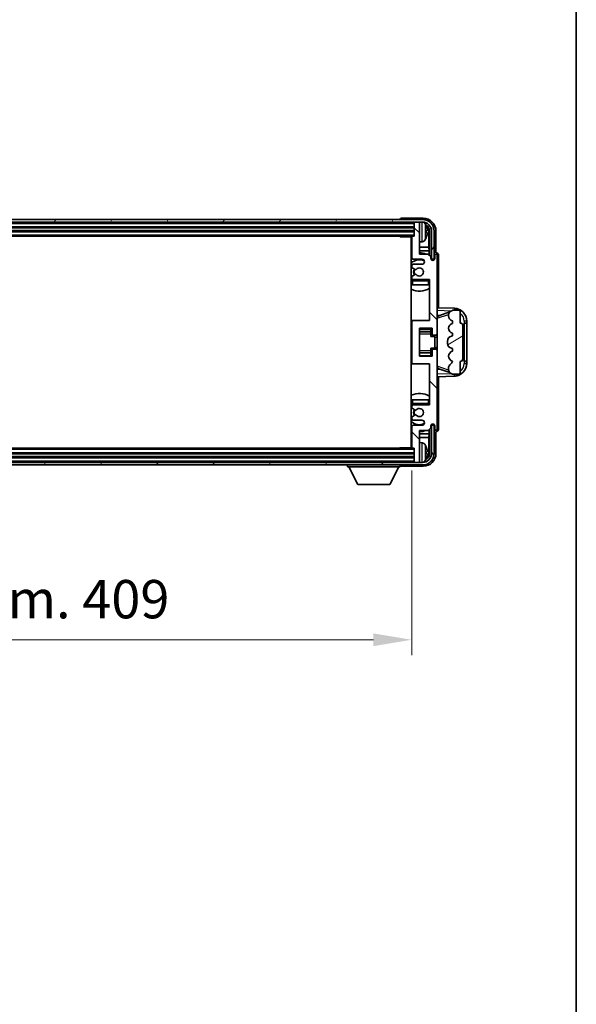
# Model space of a CAD drawing. Units: millimetres. Extents: x 0 to 12386, y 0 to 1686.
# Drawn here: x 3702 to 3920, y 916 to 1301 of the extents above; entities that cross this region are included whole.
import ezdxf

# ---------------------------------------------------------------- set-up
doc = ezdxf.new("R2010")
doc.units = ezdxf.units.MM
doc.header["$LTSCALE"] = 4
doc.layers.get('Defpoints').update_dxf_attribs({"lineweight": 25})
for name, color, linetype, lineweight in [('Border (ISO)', 7, 'Continuous', 35), ('Dimension (ISO)', 7, 'Continuous', 18), ('Hatch (ISO)', 1, 'Continuous', 18), ('Visible (ISO)', 7, 'Continuous', 35), ('Visible Narrow (ISO)', 7, 'Continuous', 25)]:
    doc.layers.add(name, color=color, linetype=linetype, lineweight=lineweight)
doc.styles.add('Note Text (TK)', font='txt')
doc.dimstyles.new('Default - Method 1b (TK)', dxfattribs={"dimscale": 4, "dimtxt": 2.5, "dimasz": 2.5, "dimexe": 1, "dimexo": 1.5, "dimgap": 1, "dimtad": 1, "dimtoh": 1, "dimrnd": 1e-08, "dimdsep": 46, "dimtxsty": 'Note Text (TK)', "dimcen": 0.09, "dimdle": 5, "dimclrd": 100, "dimclre": 100, "dimclrt": 7, "dimadec": 1, "dimazin": 1, "dimtfac": 1, "dimtmove": 0, "dimatfit": 3, "dimfxl": 1, "dimtolj": 1, "dimlwd": -1, "dimlwe": -1, "dimarcsym": 0})

# ---------------------------------------------------------------- blocks, each defined once
blk = doc.blocks.new('図面枠 tk図枠')
at = {"layer": 'Border (ISO)'}
blk.add_line((405.5, 289), (405.5, 8), dxfattribs=at)
blk = doc.blocks.new('*D82')
at = {"layer": 'Defpoints', "color": 0}
for p in [(3446.63, 1133.44), (3855.63, 1133.44), (3855.63, 1058.24)]:
    blk.add_point(p, dxfattribs=at)
at = {"layer": 'Dimension (ISO)', "color": 100}
for p, q in [((3446.63, 1124.44), (3446.63, 1052.24)), ((3855.63, 1124.44), (3855.63, 1052.24)), ((3461.63, 1058.24), (3840.63, 1058.24))]:
    blk.add_line(p, q, dxfattribs=at)
for points in [[(3461.63, 1060.74), (3461.63, 1055.74), (3446.63, 1058.24)], [(3840.63, 1060.74), (3840.63, 1055.74), (3855.63, 1058.24)]]:
    blk.add_solid(points, dxfattribs=at)
at = {"layer": 'Dimension (ISO)', "color": 7, "insert": (3537.3, 1074.13), "char_height": 15, "attachment_point": 4, "style": 'Note Text (TK)'}
blk.add_mtext('\\A1;\\fＭＳ Ｐゴシック|b0|i0;\\H15.0000;有効寸法 / Max dim. 409', dxfattribs=at)

msp = doc.modelspace()

# ---------------------------------------------------------------- hatches: boundary and pattern name
at = {"layer": 'Hatch (ISO)'}
h = msp.add_hatch(dxfattribs=at)
h.set_pattern_fill('ANSI31', color=256, scale=152.4, angle=14.999978, style=0)
h.set_pattern_definition([(60, (1487, -48), (-16.49778, 9.525), [])])
edge = h.paths.add_edge_path()
edge.add_ellipse((3859.8756, 1218.1423), major_axis=(0, 3.5), ratio=1, start_angle=270, end_angle=360)
edge.add_line((3859.8756, 1221.6423), (3858.3256, 1221.6423))
edge.add_line((3858.3256, 1221.6423), (3856.9256, 1221.6423))
edge.add_line((3856.9256, 1221.6423), (3445.3256, 1221.6423))
edge.add_line((3445.3256, 1221.6423), (3443.9256, 1221.6423))
edge.add_line((3443.9256, 1221.6423), (3442.3756, 1221.6423))
edge.add_ellipse((3442.3756, 1218.1423), major_axis=(-3.5, 0), ratio=1, start_angle=270, end_angle=360)
edge.add_line((3438.8756, 1218.1423), (3438.8756, 1207.1423))
edge.add_line((3438.8756, 1207.1423), (3437.8756, 1207.1423))
edge.add_line((3437.8756, 1207.1423), (3437.8756, 1218.1423))
edge.add_ellipse((3442.3756, 1218.1423), major_axis=(0, 4.5), ratio=1, start_angle=0, end_angle=90, ccw=False)
edge.add_line((3442.3756, 1222.6423), (3859.8756, 1222.6423))
edge.add_ellipse((3859.8756, 1218.1423), major_axis=(4.5, 0), ratio=1, start_angle=0, end_angle=90, ccw=False)
edge.add_line((3864.3756, 1218.1423), (3864.3756, 1207.1423))
edge.add_line((3864.3756, 1207.1423), (3863.3756, 1207.1423))
edge.add_line((3863.3756, 1207.1423), (3863.3756, 1218.1423))
h = msp.add_hatch(dxfattribs=at)
h.set_pattern_fill('ANSI31', color=256, scale=152.4, angle=90.00021, style=0)
h.set_pattern_definition([(135.0002, (1487, -48), (-13.47033, -13.47043), [])])
edge = h.paths.add_edge_path()
edge.add_ellipse((3856.1256, 1182.6423), major_axis=(0, 0.5), ratio=1, start_angle=0, end_angle=90)
edge.add_line((3855.6256, 1182.6423), (3855.6256, 1166.6423))
edge.add_ellipse((3856.1256, 1166.6423), major_axis=(-0.5, 0), ratio=1, start_angle=0, end_angle=90)
edge.add_line((3856.1256, 1166.1423), (3862.6256, 1166.1423))
edge.add_line((3862.6256, 1166.1423), (3862.6256, 1150.1423))
edge.add_line((3862.6256, 1150.1423), (3856.1256, 1150.1423))
edge.add_ellipse((3856.1256, 1149.6423), major_axis=(0, 0.5), ratio=1, start_angle=0, end_angle=90)
edge.add_line((3855.6256, 1149.6423), (3855.6256, 1149.0476))
edge.add_ellipse((3855.9256, 1149.0476), major_axis=(-0.3, 0), ratio=1, start_angle=0, end_angle=60)
edge.add_line((3855.7756, 1148.7878), (3857.0008, 1148.0804))
edge.add_ellipse((3857.1508, 1148.3402), major_axis=(-0.15, -0.2598), ratio=1, start_angle=0, end_angle=80.91528)
edge.add_ellipse((3858.6256, 1147.1423), major_axis=(-1.2419, 1.0088), ratio=1, start_angle=78.169441, end_angle=360, ccw=False)
edge.add_ellipse((3857.1508, 1145.9444), major_axis=(0.2329, 0.1891), ratio=1, start_angle=0, end_angle=80.91528)
edge.add_line((3857.0008, 1146.2043), (3855.7756, 1145.4969))
edge.add_ellipse((3855.9256, 1145.2371), major_axis=(-0.15, 0.2598), ratio=1, start_angle=0, end_angle=60)
edge.add_line((3855.6256, 1145.2371), (3855.6256, 1144.6423))
edge.add_ellipse((3856.1256, 1144.6423), major_axis=(-0.5, 0), ratio=1, start_angle=0, end_angle=90)
edge.add_line((3856.1256, 1144.1423), (3859.6256, 1144.1423))
edge.add_ellipse((3859.6256, 1143.1423), major_axis=(0, 1), ratio=1, start_angle=180, end_angle=360, ccw=False)
edge.add_line((3859.6256, 1142.1423), (3856.1256, 1142.1423))
edge.add_ellipse((3856.1256, 1141.6423), major_axis=(0, 0.5), ratio=1, start_angle=0, end_angle=90)
edge.add_line((3855.6256, 1141.6423), (3855.6256, 1133.4423))
edge.add_ellipse((3855.9256, 1133.4423), major_axis=(-0.3, 0), ratio=1, start_angle=0, end_angle=90)
edge.add_line((3855.9256, 1133.1423), (3856.6256, 1133.1423))
edge.add_line((3856.6256, 1133.1423), (3856.6256, 1127.9423))
edge.add_ellipse((3856.9256, 1127.9423), major_axis=(-0.3, 0), ratio=1, start_angle=0, end_angle=90)
edge.add_line((3856.9256, 1127.6423), (3858.3256, 1127.6423))
edge.add_ellipse((3858.3256, 1127.9423), major_axis=(0, -0.3), ratio=1, start_angle=0, end_angle=90)
edge.add_line((3858.6256, 1127.9423), (3858.6256, 1140.1423))
edge.add_line((3858.6256, 1140.1423), (3862.1256, 1140.1423))
edge.add_line((3862.1256, 1140.1423), (3863.1256, 1141.1423))
edge.add_line((3863.1256, 1141.1423), (3863.1256, 1141.8923))
edge.add_ellipse((3863.8756, 1141.8923), major_axis=(-0.75, 0), ratio=1, start_angle=180, end_angle=360, ccw=False)
edge.add_line((3864.6256, 1141.8923), (3864.6256, 1140.6423))
edge.add_ellipse((3865.1256, 1140.6423), major_axis=(-0.5, 0), ratio=1, start_angle=0, end_angle=180)
edge.add_line((3865.6256, 1140.6423), (3865.6256, 1171.3923))
edge.add_ellipse((3865.1256, 1171.3923), major_axis=(0.5, 0), ratio=1, start_angle=0, end_angle=90)
edge.add_line((3865.1256, 1171.8923), (3863.9256, 1171.8923))
edge.add_ellipse((3863.9256, 1171.5923), major_axis=(0, 0.3), ratio=1, start_angle=0, end_angle=90)
edge.add_line((3863.6256, 1171.5923), (3863.6256, 1169.1423))
edge.add_line((3863.6256, 1169.1423), (3858.6256, 1169.1423))
edge.add_line((3858.6256, 1169.1423), (3858.6256, 1180.1423))
edge.add_line((3858.6256, 1180.1423), (3863.6256, 1180.1423))
edge.add_line((3863.6256, 1180.1423), (3863.6256, 1177.6923))
edge.add_ellipse((3863.9256, 1177.6923), major_axis=(-0.3, 0), ratio=1, start_angle=0, end_angle=90)
edge.add_line((3863.9256, 1177.3923), (3865.1256, 1177.3923))
edge.add_ellipse((3865.1256, 1177.8923), major_axis=(0, -0.5), ratio=1, start_angle=0, end_angle=90)
edge.add_line((3865.6256, 1177.8923), (3865.6256, 1208.6423))
edge.add_ellipse((3865.1256, 1208.6423), major_axis=(0.5, 0), ratio=1, start_angle=0, end_angle=180)
edge.add_line((3864.6256, 1208.6423), (3864.6256, 1207.3923))
edge.add_ellipse((3863.8756, 1207.3923), major_axis=(0.75, 0), ratio=1, start_angle=180, end_angle=360, ccw=False)
edge.add_line((3863.1256, 1207.3923), (3863.1256, 1208.1423))
edge.add_line((3863.1256, 1208.1423), (3862.1256, 1209.1423))
edge.add_line((3862.1256, 1209.1423), (3858.6256, 1209.1423))
edge.add_line((3858.6256, 1209.1423), (3858.6256, 1221.3423))
edge.add_ellipse((3858.3256, 1221.3423), major_axis=(0.3, 0), ratio=1, start_angle=0, end_angle=90)
edge.add_line((3858.3256, 1221.6423), (3856.9256, 1221.6423))
edge.add_ellipse((3856.9256, 1221.3423), major_axis=(0, 0.3), ratio=1, start_angle=0, end_angle=90)
edge.add_line((3856.6256, 1221.3423), (3856.6256, 1216.1423))
edge.add_line((3856.6256, 1216.1423), (3855.9256, 1216.1423))
edge.add_ellipse((3855.9256, 1215.8423), major_axis=(0, 0.3), ratio=1, start_angle=0, end_angle=90)
edge.add_line((3855.6256, 1215.8423), (3855.6256, 1207.6423))
edge.add_ellipse((3856.1256, 1207.6423), major_axis=(-0.5, 0), ratio=1, start_angle=0, end_angle=90)
edge.add_line((3856.1256, 1207.1423), (3859.6256, 1207.1423))
edge.add_ellipse((3859.6256, 1206.1423), major_axis=(0, 1), ratio=1, start_angle=180, end_angle=360, ccw=False)
edge.add_line((3859.6256, 1205.1423), (3856.1256, 1205.1423))
edge.add_ellipse((3856.1256, 1204.6423), major_axis=(0, 0.5), ratio=1, start_angle=0, end_angle=90)
edge.add_line((3855.6256, 1204.6423), (3855.6256, 1204.0476))
edge.add_ellipse((3855.9256, 1204.0476), major_axis=(-0.3, 0), ratio=1, start_angle=0, end_angle=60)
edge.add_line((3855.7756, 1203.7878), (3857.0008, 1203.0804))
edge.add_ellipse((3857.1508, 1203.3402), major_axis=(-0.15, -0.2598), ratio=1, start_angle=0, end_angle=80.91528)
edge.add_ellipse((3858.6256, 1202.1423), major_axis=(-1.2419, 1.0088), ratio=1, start_angle=78.169441, end_angle=360, ccw=False)
edge.add_ellipse((3857.1508, 1200.9444), major_axis=(0.2329, 0.1891), ratio=1, start_angle=0, end_angle=80.91528)
edge.add_line((3857.0008, 1201.2043), (3855.7756, 1200.4969))
edge.add_ellipse((3855.9256, 1200.2371), major_axis=(-0.15, 0.2598), ratio=1, start_angle=0, end_angle=60)
edge.add_line((3855.6256, 1200.2371), (3855.6256, 1199.6423))
edge.add_ellipse((3856.1256, 1199.6423), major_axis=(-0.5, 0), ratio=1, start_angle=0, end_angle=90)
edge.add_line((3856.1256, 1199.1423), (3862.6256, 1199.1423))
edge.add_line((3862.6256, 1199.1423), (3862.6256, 1183.1423))
edge.add_line((3862.6256, 1183.1423), (3856.1256, 1183.1423))
h = msp.add_hatch(dxfattribs=at)
h.set_pattern_fill('ANSI31', color=256, scale=152.4, angle=-14.999978, style=0)
h.set_pattern_definition([(30, (1487, -48), (-9.525, 16.49778), [])])
edge = h.paths.add_edge_path()
edge.add_ellipse((3874.6256, 1181.1673), major_axis=(1, 0), ratio=1, start_angle=0, end_angle=90)
edge.add_line((3874.6256, 1182.1673), (3874.6256, 1186.6423))
edge.add_ellipse((3874.1256, 1186.6423), major_axis=(0.5, 0), ratio=1, start_angle=0, end_angle=90)
edge.add_line((3874.1256, 1187.1423), (3871.6256, 1187.1423))
edge.add_line((3871.6256, 1187.1423), (3871.5405, 1187.1211))
edge.add_ellipse((3872.0256, 1185.1808), major_axis=(-0.4851, 1.9403), ratio=1, start_angle=0, end_angle=75.963757)
edge.add_line((3870.0256, 1185.1808), (3870.0256, 1185.0039))
edge.add_ellipse((3872.0256, 1185.0039), major_axis=(-2, 0), ratio=1, start_angle=0, end_angle=75.963757)
edge.add_line((3871.5405, 1183.0636), (3871.6256, 1183.0423))
edge.add_line((3871.6256, 1183.0423), (3871.6256, 1182.0423))
edge.add_line((3871.6256, 1182.0423), (3871.5867, 1182.0326))
edge.add_ellipse((3872.0718, 1180.0923), major_axis=(-0.4851, 1.9403), ratio=1, start_angle=0, end_angle=151.927513)
edge.add_line((3871.5867, 1178.1521), (3871.6256, 1178.1423))
edge.add_line((3871.6256, 1178.1423), (3871.6256, 1177.1423))
edge.add_line((3871.6256, 1177.1423), (3871.1405, 1177.0211))
edge.add_ellipse((3871.6256, 1175.0808), major_axis=(-0.4851, 1.9403), ratio=1, start_angle=0, end_angle=75.963757)
edge.add_line((3869.6256, 1175.0808), (3869.6256, 1174.2039))
edge.add_ellipse((3871.6256, 1174.2039), major_axis=(-2, 0), ratio=1, start_angle=0, end_angle=75.963757)
edge.add_line((3871.1405, 1172.2636), (3871.6256, 1172.1423))
edge.add_line((3871.6256, 1172.1423), (3871.6256, 1171.1423))
edge.add_line((3871.6256, 1171.1423), (3871.5867, 1171.1326))
edge.add_ellipse((3872.0718, 1169.1923), major_axis=(-0.4851, 1.9403), ratio=1, start_angle=0, end_angle=151.927513)
edge.add_line((3871.5867, 1167.2521), (3871.6256, 1167.2423))
edge.add_ellipse((3869.6756, 1167.6869), major_axis=(1.95, -0.4446), ratio=1, start_angle=318.82231, end_angle=360, ccw=False)
edge.add_ellipse((3872.0256, 1164.45), major_axis=(-1.175, 1.6185), ratio=1, start_angle=0, end_angle=54.020827)
edge.add_line((3870.0256, 1164.45), (3870.0256, 1164.1197))
edge.add_ellipse((3872.0256, 1164.1197), major_axis=(-2, 0), ratio=1, start_angle=0, end_angle=71.029592)
edge.add_line((3871.3754, 1162.2283), (3871.6256, 1162.1423))
edge.add_line((3871.6256, 1162.1423), (3874.1256, 1162.1423))
edge.add_ellipse((3874.1256, 1162.6423), major_axis=(0, -0.5), ratio=1, start_angle=0, end_angle=90)
edge.add_line((3874.6256, 1162.6423), (3874.6256, 1167.1173))
edge.add_ellipse((3874.6256, 1168.1173), major_axis=(0, -1), ratio=1, start_angle=0, end_angle=90)
edge.add_line((3875.6256, 1168.1173), (3875.6256, 1181.1673))
h = msp.add_hatch(dxfattribs=at)
h.set_pattern_fill('ANSI31', color=256, scale=152.4, angle=75.000175, style=0)
h.set_pattern_definition([(120.0002, (1487, -48), (-16.49775, -9.52505), [])])
edge = h.paths.add_edge_path()
edge.add_ellipse((3442.3756, 1131.1423), major_axis=(0, -3.5), ratio=1, start_angle=270, end_angle=360)
edge.add_line((3442.3756, 1127.6423), (3443.9256, 1127.6423))
edge.add_line((3443.9256, 1127.6423), (3445.3256, 1127.6423))
edge.add_line((3445.3256, 1127.6423), (3856.9256, 1127.6423))
edge.add_line((3856.9256, 1127.6423), (3858.3256, 1127.6423))
edge.add_line((3858.3256, 1127.6423), (3859.8756, 1127.6423))
edge.add_ellipse((3859.8756, 1131.1423), major_axis=(3.5, 0), ratio=1, start_angle=270, end_angle=360)
edge.add_line((3863.3756, 1131.1423), (3863.3756, 1142.1423))
edge.add_line((3863.3756, 1142.1423), (3864.3756, 1142.1423))
edge.add_line((3864.3756, 1142.1423), (3864.3756, 1131.1423))
edge.add_ellipse((3859.8756, 1131.1423), major_axis=(0, -4.5), ratio=1, start_angle=0, end_angle=90, ccw=False)
edge.add_line((3859.8756, 1126.6423), (3442.3756, 1126.6423))
edge.add_ellipse((3442.3756, 1131.1423), major_axis=(-4.5, 0), ratio=1, start_angle=0, end_angle=90, ccw=False)
edge.add_line((3437.8756, 1131.1423), (3437.8756, 1142.1423))
edge.add_line((3437.8756, 1142.1423), (3438.8756, 1142.1423))
edge.add_line((3438.8756, 1142.1423), (3438.8756, 1131.1423))

# ---------------------------------------------------------------- linework, layer by layer
at = {"layer": 'Visible (ISO)'}
for p, q in [((3859.8756, 1222.6423), (3442.3756, 1222.6423)), ((3442.3756, 1221.6423), (3859.8756, 1221.6423)), ((3851.1256, 1222.6426), (3851.1256, 1222.6423)), ((3860.1286, 1223.1423), (3851.6253, 1223.1423)), ((3856.6256, 1221.6423), (3856.6256, 1221.3423)), ((3856.6256, 1221.3423), (3856.6256, 1216.1423)), ((3858.3256, 1221.6423), (3856.9256, 1221.6423)), ((3858.6256, 1221.6423), (3858.6256, 1221.3423)), ((3858.6256, 1209.1423), (3858.6256, 1221.3423)), ((3445.6256, 1219.6423), (3856.6256, 1219.6423)), ((3445.6256, 1218.1423), (3856.6256, 1218.1423)), ((3861.3396, 1217.61), (3861.3396, 1218.1747)), ((3862.2749, 1211.8636), (3862.2749, 1217.7931)), ((3862.6241, 1218.1423), (3862.6241, 1208.6439)), ((3863.3756, 1218.1423), (3863.3756, 1207.1423)), ((3864.3756, 1207.1423), (3864.3756, 1218.1423)), ((3865.1256, 1209.6423), (3865.1256, 1218.1454)), ((3446.3256, 1216.1423), (3855.9256, 1216.1423)), ((3850.805, 1216.1423), (3851.0551, 1215.8923)), ((3851.0551, 1216.1423), (3851.0551, 1215.8923)), ((3855.6298, 1215.8923), (3851.0551, 1215.8923)), ((3855.3756, 1215.8923), (3855.3756, 1133.3923)), ((3855.6256, 1215.8423), (3855.6256, 1207.6423)), ((3856.6256, 1216.1423), (3855.9256, 1216.1423)), ((3859.6845, 1213.985), (3858.6256, 1213.8923)), ((3855.6256, 1211.8636), (3855.3756, 1211.8636)), ((3855.6256, 1210.4545), (3855.3756, 1210.4545)), ((3862.2749, 1211.8636), (3858.6256, 1211.8636)), ((3862.4669, 1210.4545), (3858.6256, 1210.4545)), ((3862.4669, 1210.4545), (3862.2749, 1211.8636)), ((3862.4669, 1208.801), (3862.4669, 1210.4545)), ((3865.1262, 1209.6423), (3865.1256, 1209.6423)), ((3856.1256, 1207.1423), (3859.6256, 1207.1423)), ((3862.1256, 1209.1423), (3858.6256, 1209.1423)), ((3863.1256, 1208.1423), (3862.1256, 1209.1423)), ((3863.1256, 1207.3923), (3863.1256, 1208.1423)), ((3863.169, 1207.1408), (3863.4242, 1207.1408)), ((3863.1979, 1207.071), (3863.3543, 1207.071)), ((3863.3756, 1207.1423), (3864.3756, 1207.1423)), ((3863.5542, 1206.8711), (3863.5542, 1206.7147)), ((3863.6241, 1206.9409), (3863.6241, 1206.6858)), ((3864.6256, 1208.6423), (3864.6256, 1207.3923)), ((3865.6256, 1177.8923), (3865.6256, 1208.6423)), ((3866.1256, 1188.1249), (3866.1256, 1208.6429)), ((3855.6256, 1204.6423), (3855.6256, 1204.0476)), ((3855.7756, 1203.7878), (3857.0008, 1203.0804)), ((3859.6256, 1205.1423), (3856.1256, 1205.1423)), ((3855.6256, 1200.2371), (3855.6256, 1199.6423)), ((3855.6256, 1198.6423), (3855.6256, 1197.1423)), ((3857.0008, 1201.2043), (3855.7756, 1200.4969)), ((3856.1256, 1199.1423), (3862.6256, 1199.1423)), ((3862.6256, 1199.1423), (3862.6256, 1183.1423)), ((3856.1256, 1197.1423), (3855.6256, 1197.1423)), ((3862.1256, 1197.1423), (3856.1256, 1197.1423)), ((3862.6256, 1197.1423), (3862.1256, 1197.1423)), ((3872.3001, 1187.9093), (3865.6256, 1188.1423)), ((3866.2011, 1185.0073), (3870.5207, 1186.4981)), ((3871.6256, 1187.1423), (3871.5405, 1187.1211)), ((3874.1256, 1187.1423), (3871.6256, 1187.1423)), ((3874.6256, 1182.1673), (3874.6256, 1186.6423)), ((3856.1256, 1183.1423), (3855.3756, 1183.1423)), ((3855.6256, 1182.6423), (3855.6256, 1166.6423)), ((3862.6256, 1183.1423), (3856.1256, 1183.1423)), ((3865.6256, 1185.1423), (3866.5034, 1185.1117)), ((3870.0256, 1185.1808), (3870.0256, 1185.0039)), ((3871.5405, 1183.0636), (3871.6256, 1183.0423)), ((3871.6256, 1183.0423), (3871.6256, 1182.0423)), ((3877.1256, 1182.1423), (3877.1256, 1182.9123)), ((3858.6256, 1169.1423), (3858.6256, 1180.1423)), ((3858.6256, 1180.1423), (3863.6256, 1180.1423)), ((3858.6256, 1178.8413), (3863.1256, 1178.8413)), ((3863.1256, 1180.1423), (3863.1256, 1179.7914)), ((3863.1256, 1179.7914), (3863.1256, 1178.8413)), ((3863.1256, 1178.7784), (3863.1256, 1178.8413)), ((3863.1256, 1177.9103), (3863.1256, 1178.7784)), ((3863.6256, 1180.1423), (3863.6256, 1177.6923)), ((3871.6256, 1182.0423), (3871.5867, 1182.0326)), ((3875.6256, 1168.1173), (3875.6256, 1181.1673)), ((3876.1256, 1182.1423), (3876.1605, 1182.1423)), ((3876.1256, 1167.1423), (3876.1256, 1182.1423)), ((3876.1256, 1182.0423), (3877.1256, 1182.0423)), ((3877.1256, 1182.1423), (3876.1605, 1182.1423)), ((3877.1256, 1182.0423), (3877.1256, 1182.1423)), ((3877.1256, 1167.2423), (3877.1256, 1182.0423)), ((3863.1256, 1176.9423), (3863.1256, 1177.9103)), ((3863.1256, 1176.9423), (3864.6256, 1176.9423)), ((3863.9256, 1177.3923), (3865.1256, 1177.3923)), ((3864.6256, 1172.3423), (3864.6256, 1176.9423)), ((3865.6256, 1176.6423), (3864.6256, 1176.6423)), ((3865.6256, 1171.3923), (3865.6256, 1177.8923)), ((3869.6256, 1175.0808), (3869.6256, 1174.2039)), ((3871.6256, 1177.1423), (3871.1405, 1177.0211)), ((3871.5867, 1178.1521), (3871.6256, 1178.1423)), ((3871.6256, 1178.1423), (3871.6256, 1177.1423)), ((3863.1256, 1172.3423), (3864.6256, 1172.3423)), ((3863.1256, 1171.3744), (3863.1256, 1172.3423)), ((3863.1256, 1170.5062), (3863.1256, 1171.3744)), ((3863.6256, 1171.5923), (3863.6256, 1169.1423)), ((3865.1256, 1171.8923), (3863.9256, 1171.8923)), ((3865.6256, 1172.6423), (3864.6256, 1172.6423)), ((3865.6256, 1140.6423), (3865.6256, 1171.3923)), ((3871.1405, 1172.2636), (3871.6256, 1172.1423)), ((3871.6256, 1171.1423), (3871.5867, 1171.1326)), ((3871.6256, 1172.1423), (3871.6256, 1171.1423)), ((3858.6256, 1170.4434), (3863.1256, 1170.4434)), ((3863.6256, 1169.1423), (3858.6256, 1169.1423)), ((3863.1256, 1170.4434), (3863.1256, 1170.5062)), ((3863.1256, 1170.4434), (3863.1256, 1169.4933)), ((3863.1256, 1169.4933), (3863.1256, 1169.1423)), ((3871.5867, 1167.2521), (3871.6256, 1167.2423)), ((3874.6256, 1162.6423), (3874.6256, 1167.1173)), ((3877.1256, 1167.2423), (3876.1256, 1167.2423)), ((3876.1605, 1167.1423), (3876.1256, 1167.1423)), ((3876.1605, 1167.1423), (3877.1256, 1167.1423)), ((3877.1256, 1167.1423), (3877.1256, 1167.2423)), ((3877.1256, 1166.3724), (3877.1256, 1167.1423)), ((3855.3756, 1166.1423), (3856.1256, 1166.1423)), ((3856.1256, 1166.1423), (3862.6256, 1166.1423)), ((3862.6256, 1166.1423), (3862.6256, 1150.1423)), ((3866.5034, 1164.173), (3865.6256, 1164.1423)), ((3870.541, 1162.7796), (3866.2011, 1164.2773)), ((3870.0256, 1164.45), (3870.0256, 1164.1197)), ((3865.6256, 1161.1423), (3872.3001, 1161.3754)), ((3866.1256, 1140.6417), (3866.1256, 1161.1598)), ((3871.3754, 1162.2283), (3871.6256, 1162.1423)), ((3871.6256, 1162.1423), (3874.1256, 1162.1423)), ((3855.6256, 1152.1423), (3856.1256, 1152.1423)), ((3855.6256, 1152.1423), (3855.6256, 1150.6423)), ((3856.1256, 1152.1423), (3862.1256, 1152.1423)), ((3862.1256, 1152.1423), (3862.6256, 1152.1423)), ((3855.6256, 1149.6423), (3855.6256, 1149.0476)), ((3855.7756, 1148.7878), (3857.0008, 1148.0804)), ((3862.6256, 1150.1423), (3856.1256, 1150.1423)), ((3855.6256, 1145.2371), (3855.6256, 1144.6423)), ((3857.0008, 1146.2043), (3855.7756, 1145.4969)), ((3856.1256, 1144.1423), (3859.6256, 1144.1423)), ((3855.6256, 1141.6423), (3855.6256, 1133.4423)), ((3859.6256, 1142.1423), (3856.1256, 1142.1423)), ((3858.6256, 1127.9423), (3858.6256, 1140.1423)), ((3858.6256, 1140.1423), (3862.1256, 1140.1423)), ((3862.1256, 1140.1423), (3863.1256, 1141.1423)), ((3862.4669, 1138.8302), (3862.4669, 1140.4837)), ((3862.6241, 1140.6408), (3862.6241, 1131.1423)), ((3863.1256, 1141.1423), (3863.1256, 1141.8923)), ((3863.4242, 1142.1439), (3863.169, 1142.1439)), ((3863.3543, 1142.2137), (3863.1979, 1142.2137)), ((3864.3756, 1142.1423), (3863.3756, 1142.1423)), ((3863.3756, 1142.1423), (3863.3756, 1131.1423)), ((3863.5542, 1142.57), (3863.5542, 1142.4136)), ((3863.6241, 1142.5989), (3863.6241, 1142.3437)), ((3864.3756, 1131.1423), (3864.3756, 1142.1423)), ((3864.6256, 1141.8923), (3864.6256, 1140.6423)), ((3855.3756, 1138.8302), (3855.6256, 1138.8302)), ((3855.3756, 1137.4211), (3855.6256, 1137.4211)), ((3858.6256, 1138.8302), (3862.4669, 1138.8302)), ((3858.6256, 1137.4211), (3862.2749, 1137.4211)), ((3862.4669, 1138.8302), (3862.2749, 1137.4211)), ((3862.2749, 1131.4915), (3862.2749, 1137.4211)), ((3865.1256, 1131.1393), (3865.1256, 1139.6423)), ((3865.1256, 1139.6423), (3865.1262, 1139.6423)), ((3855.9256, 1133.1423), (3446.3256, 1133.1423)), ((3850.805, 1133.1423), (3851.0551, 1133.3923)), ((3851.0551, 1133.3923), (3851.0551, 1133.1423)), ((3855.6298, 1133.3923), (3851.0551, 1133.3923)), ((3855.9256, 1133.1423), (3856.6256, 1133.1423)), ((3856.6256, 1133.1423), (3856.6256, 1127.9423)), ((3859.6845, 1135.2997), (3858.6256, 1135.3923)), ((3856.6256, 1131.1423), (3445.6256, 1131.1423)), ((3856.6256, 1129.6423), (3445.6256, 1129.6423)), ((3861.3396, 1131.11), (3861.3396, 1131.6747)), ((3859.8756, 1127.6423), (3442.3756, 1127.6423)), ((3442.3756, 1126.6423), (3859.8756, 1126.6423)), ((3830.5256, 1126.6423), (3830.5256, 1125.9423)), ((3830.5256, 1125.9423), (3851.1256, 1125.9423)), ((3834.5756, 1119.0423), (3831.0256, 1125.9423)), ((3847.0756, 1119.0423), (3850.6256, 1125.9423)), ((3851.1256, 1126.6423), (3851.1256, 1125.9423)), ((3851.6253, 1126.1423), (3860.1286, 1126.1423)), ((3856.6256, 1127.9423), (3856.6256, 1127.6423)), ((3856.9256, 1127.6423), (3858.3256, 1127.6423)), ((3858.6256, 1127.9423), (3858.6256, 1127.6423)), ((3834.5756, 1119.0423), (3847.0756, 1119.0423))]:
    msp.add_line(p, q, dxfattribs=at)
for centre, radius, start, end in [((3856.9256, 1221.3423), 0.3, 90, 180), ((3858.3256, 1221.3423), 0.3, 0, 90), ((3859.8756, 1218.1423), 4.5, 0, 90), ((3859.8756, 1218.1423), 3.5, 0, 90), ((3859.5451, 1220.2058), 1.6, 28.172734, 61.84933), ((3855.2256, 1217.8923), 6.5, 20.039607, 28.172734), ((3861.215, 1220.077), 0.1246, 1.814826, 20.039607), ((3855.1256, 1215.6423), 0.5, 300, 30), ((3855.1256, 1213.6423), 0.5, 300, 60), ((3855.9256, 1215.8423), 0.3, 90, 180), ((3859.5451, 1215.5789), 1.6, 275, 331.827266), ((3855.2256, 1217.8923), 6.5, 331.827266, 339.960393), ((3861.215, 1215.7077), 0.1246, 339.960393, 358.185174), ((3858.6256, 1202.1423), 7.5, 68.96053, 90), ((3858.6256, 1202.1423), 7.5, 113.578178, 115.679289), ((3858.6256, 1202.1423), 4.75, 65.863751, 133.173551), ((3856.1256, 1207.6423), 0.5, 180, 270), ((3859.6256, 1206.1423), 1, 270, 90), ((3863.8756, 1207.3923), 0.75, 180, 0), ((3865.1256, 1208.6423), 0.5, 0, 180), ((3856.1256, 1204.6423), 0.5, 90, 180), ((3855.9256, 1204.0476), 0.3, 180, 240), ((3858.6256, 1202.1423), 2.25, 150, 210), ((3858.6256, 1202.1423), 2, 150, 210), ((3857.1508, 1203.3402), 0.3, 240, 320.91528), ((3858.6256, 1202.1423), 1.6, 219.08472, 140.91528), ((3858.6256, 1202.1423), 4.75, 226.826449, 230.833289), ((3855.9256, 1200.2371), 0.3, 120, 180), ((3856.1256, 1199.6423), 0.5, 180, 270), ((3856.1256, 1198.6423), 0.5, 90, 180), ((3857.1508, 1200.9444), 0.3, 39.08472, 120), ((3862.1256, 1198.6423), 0.5, 0, 90), ((3858.6256, 1202.1423), 4.75, 320.418264, 320.833289), ((3858.6256, 1202.1423), 7.5, 244.320711, 302.230953), ((3872.0256, 1185.1808), 2, 104.036243, 180), ((3872.1256, 1182.9123), 5, 0, 88), ((3874.1256, 1186.6423), 0.5, 0, 90), ((3856.1256, 1182.6423), 0.5, 90, 180), ((3872.0256, 1185.0039), 2, 180, 255.963757), ((3872.0718, 1180.0923), 2, 104.036243, 255.963757), ((3874.6256, 1181.1673), 1, 0, 90), ((3863.9256, 1177.6923), 0.3, 180, 270), ((3865.1256, 1177.8923), 0.5, 270, 0), ((3871.6256, 1175.0808), 2, 104.036243, 180), ((3863.9256, 1171.5923), 0.3, 90, 180), ((3865.1256, 1171.3923), 0.5, 0, 90), ((3871.6256, 1174.2039), 2, 180, 255.963757), ((3872.0718, 1169.1923), 2, 104.036243, 255.963757), ((3869.6756, 1167.6869), 2, 305.979173, 347.156863), ((3874.6256, 1168.1173), 1, 270, 0), ((3856.1256, 1166.6423), 0.5, 180, 270), ((3872.0256, 1164.45), 2, 125.979173, 180), ((3872.0256, 1164.1197), 2, 180, 251.029592), ((3872.1256, 1166.3724), 5, 272, 0), ((3874.1256, 1162.6423), 0.5, 270, 0), ((3858.6256, 1147.1423), 7.5, 57.769047, 115.679289), ((3858.6256, 1147.1423), 4.75, 129.166711, 133.173551), ((3856.1256, 1150.6423), 0.5, 180, 270), ((3856.1256, 1149.6423), 0.5, 90, 180), ((3855.9256, 1149.0476), 0.3, 180, 240), ((3858.6256, 1147.1423), 2.25, 150, 210), ((3858.6256, 1147.1423), 2, 150, 210), ((3857.1508, 1148.3402), 0.3, 240, 320.91528), ((3858.6256, 1147.1423), 1.6, 219.08472, 140.91528), ((3862.1256, 1150.6423), 0.5, 270, 0), ((3858.6256, 1147.1423), 4.75, 39.166711, 39.581736), ((3855.9256, 1145.2371), 0.3, 120, 180), ((3856.1256, 1144.6423), 0.5, 180, 270), ((3857.1508, 1145.9444), 0.3, 39.08472, 120), ((3859.6256, 1143.1423), 1, 270, 90), ((3858.6256, 1147.1423), 4.75, 226.826449, 294.136249), ((3858.6256, 1147.1423), 7.5, 244.320711, 246.421822), ((3856.1256, 1141.6423), 0.5, 90, 180), ((3858.6256, 1147.1423), 7.5, 270, 291.03947), ((3863.8756, 1141.8923), 0.75, 0, 180), ((3865.1256, 1140.6423), 0.5, 180, 0), ((3855.1256, 1135.6423), 0.5, 300, 60), ((3855.1256, 1133.6423), 0.5, 330, 60), ((3855.9256, 1133.4423), 0.3, 180, 270), ((3859.5451, 1133.7058), 1.6, 28.172734, 85), ((3855.2256, 1131.3923), 6.5, 20.039607, 28.172734), ((3861.215, 1133.577), 0.1246, 1.814826, 20.039607), ((3859.8756, 1131.1423), 4.5, 270, 0), ((3859.8756, 1131.1423), 3.5, 270, 0), ((3855.2256, 1131.3923), 6.5, 331.827266, 339.960393), ((3861.215, 1129.2077), 0.1246, 339.960393, 358.185174), ((3856.9256, 1127.9423), 0.3, 180, 270), ((3858.3256, 1127.9423), 0.3, 270, 0), ((3859.5451, 1129.0789), 1.6, 298.15067, 331.827266)]:
    msp.add_arc(centre, radius, start, end, dxfattribs=at)
for centre, major_axis, ratio, start_param, end_param in [((3851.6259, 1222.642), (-0.354, 0.354), 0.99878277, 5.49839613, 7.06797448), ((3860.1225, 1218.1393), (3.5398, 3.5398), 0.99878277, 5.49839613, 7.06797448), ((3860.1225, 1218.1393), (1.7699, 1.7699), 0.99878277, 5.49839613, 6.61101961), ((3855.2378, 1217.8852), (-3.2829, -5.6083), 0.99488747, 2.20774935, 2.44673364), ((3855.2378, 1217.7527), (6.4737, 0.5671), 0.05101764, 5.93460274, 6.17358703), ((3855.2378, 1218.032), (6.4737, -0.5671), 0.05101764, 0.10959827, 0.34858257), ((3855.2378, 1217.8995), (3.2829, -5.6083), 0.99488747, 0.69485901, 0.93384331), ((3859.7733, 1217.7901), (1.7699, 1.7699), 0.99878277, 5.49839613, 6.31586897), ((3865.125, 1208.6417), (0.708, 0.708), 0.99878277, 5.49839613, 7.06797448), ((3863.3541, 1206.8708), (0.1416, 0.1416), 0.99878277, 5.49839613, 7.06797448), ((3863.4239, 1206.9407), (0.1416, 0.1416), 0.99878277, 5.49839613, 7.06797448), ((3866.6256, 1184.096), (-0.844, 0.6015), 0.89174475, 5.71699644, 6.84937417), ((3866.6256, 1165.1887), (-0.844, -0.6015), 0.89174475, 5.71699644, 6.84937417), ((3863.3541, 1142.4138), (0.1416, -0.1416), 0.99878277, 5.49839613, 7.06797448), ((3863.4239, 1142.344), (0.1416, -0.1416), 0.99878277, 5.49839613, 7.06797448), ((3865.125, 1140.6429), (0.708, -0.708), 0.99878277, 5.49839613, 7.06797448), ((3855.2378, 1131.3852), (-3.2829, -5.6083), 0.99488747, 2.20774935, 2.44673364), ((3860.1225, 1131.1454), (3.5398, -3.5398), 0.99878277, 5.49839613, 7.06797448), ((3860.1225, 1131.1454), (1.7699, -1.7699), 0.99878277, 5.955351, 7.06797448), ((3855.2378, 1131.2527), (6.4737, 0.5671), 0.05101764, 5.93460274, 6.17358703), ((3855.2378, 1131.532), (6.4737, -0.5671), 0.05101764, 0.10959827, 0.34858257), ((3855.2378, 1131.3995), (3.2829, -5.6083), 0.99488747, 0.69485901, 0.93384331), ((3859.7733, 1131.4946), (1.7699, -1.7699), 0.99878277, 6.25050164, 7.06797448), ((3851.6259, 1126.6426), (-0.354, -0.354), 0.99878277, 5.49839613, 7.06797448)]:
    msp.add_ellipse(centre, major_axis=major_axis, ratio=ratio, start_param=start_param, end_param=end_param, dxfattribs=at)
for points, knots in [([(3861.6758, 1218.595), (3861.6802, 1218.5537), (3861.6839, 1218.5099), (3861.6885, 1218.4302), (3861.6895, 1218.3942), (3861.6888, 1218.3383), (3861.6871, 1218.3146), (3861.682, 1218.2886), (3861.6791, 1218.2822), (3861.6758, 1218.2803)], [0, 0, 0, 0, 0.0125039067, 0.0125039067, 0.0250078135, 0.0250078135, 0.0375277995, 0.0375277995, 0.0466766392, 0.0466766392, 0.0466766392, 0.0466766392]), ([(3861.6758, 1217.5044), (3861.6802, 1217.5019), (3861.6839, 1217.4911), (3861.6885, 1217.4528), (3861.6895, 1217.4254), (3861.6888, 1217.3635), (3861.6871, 1217.3249), (3861.682, 1217.2529), (3861.6791, 1217.2208), (3861.6758, 1217.1896)], [0, 0, 0, 0, 0.0124997785, 0.0124997785, 0.0249995571, 0.0249995571, 0.0375236714, 0.0375236714, 0.0466766062, 0.0466766062, 0.0466766062, 0.0466766062]), ([(3872.3001, 1187.9093), (3872.3254, 1187.9084), (3872.3507, 1187.9073), (3872.5547, 1187.8971), (3872.7326, 1187.8785), (3872.9674, 1187.8413), (3873.0259, 1187.831), (3873.3491, 1187.7678), (3873.6119, 1187.6942), (3874.0919, 1187.5158), (3874.313, 1187.415), (3874.6735, 1187.2179), (3874.8193, 1187.1281), (3875.0633, 1186.9603), (3875.1653, 1186.8841), (3875.3107, 1186.7671), (3875.3589, 1186.7267), (3875.4277, 1186.6669), (3875.4503, 1186.6469), (3875.4939, 1186.6076), (3875.5144, 1186.5888), (3875.5354, 1186.5692)], [0, 0, 0, 0, 0.007734349, 0.007734349, 0.062383961, 0.062383961, 0.080578005, 0.080578005, 0.16325619, 0.16325619, 0.235395077, 0.235395077, 0.286657754, 0.286657754, 0.325588593, 0.325588593, 0.34586157, 0.34586157, 0.356225213, 0.356225213, 0.366678878, 0.366678878, 0.366678878, 0.366678878]), ([(3875.5354, 1162.7154), (3875.5136, 1162.6951), (3875.4921, 1162.6754), (3875.4472, 1162.635), (3875.4241, 1162.6146), (3875.3539, 1162.5538), (3875.3052, 1162.513), (3875.1579, 1162.3948), (3875.0549, 1162.3182), (3874.7975, 1162.1421), (3874.6384, 1162.0456), (3874.2456, 1161.8365), (3874.0054, 1161.7319), (3873.5285, 1161.5668), (3873.2898, 1161.5036), (3872.8022, 1161.412), (3872.5503, 1161.3842), (3872.3001, 1161.3754)], [0, 0, 0, 0, 0.010324666, 0.010324666, 0.020594432, 0.020594432, 0.040813568, 0.040813568, 0.07993168, 0.07993168, 0.135515863, 0.135515863, 0.213475131, 0.213475131, 0.288233113, 0.288233113, 0.364668473, 0.364668473, 0.364668473, 0.364668473]), ([(3861.6758, 1132.095), (3861.6802, 1132.0537), (3861.6839, 1132.0099), (3861.6885, 1131.9302), (3861.6895, 1131.8942), (3861.6888, 1131.8383), (3861.6871, 1131.8146), (3861.682, 1131.7886), (3861.6791, 1131.7822), (3861.6758, 1131.7803)], [0, 0, 0, 0, 0.0125039067, 0.0125039067, 0.0250078135, 0.0250078135, 0.0375277995, 0.0375277995, 0.0466766392, 0.0466766392, 0.0466766392, 0.0466766392]), ([(3861.6758, 1131.0044), (3861.6802, 1131.0019), (3861.6839, 1130.9911), (3861.6885, 1130.9528), (3861.6895, 1130.9254), (3861.6888, 1130.8635), (3861.6871, 1130.8249), (3861.682, 1130.7529), (3861.6791, 1130.7208), (3861.6758, 1130.6896)], [0, 0, 0, 0, 0.0124997785, 0.0124997785, 0.0249995571, 0.0249995571, 0.0375236714, 0.0375236714, 0.0466766062, 0.0466766062, 0.0466766062, 0.0466766062])]:
    msp.add_open_spline(points, degree=3, knots=knots, dxfattribs=at)
at = {"layer": 'Visible Narrow (ISO)'}
for p, q in [((3445.6256, 1221.1423), (3856.6256, 1221.1423)), ((3859.6845, 1213.985), (3859.6845, 1221.6423)), ((3445.6256, 1219.9423), (3856.6256, 1219.9423)), ((3445.6256, 1219.3423), (3856.6256, 1219.3423)), ((3445.6256, 1218.4423), (3856.6256, 1218.4423)), ((3445.6256, 1217.8423), (3856.6256, 1217.8423)), ((3860.9555, 1220.9612), (3860.9555, 1214.8235)), ((3861.3321, 1220.1019), (3861.3321, 1220.1197)), ((3861.3321, 1217.6118), (3861.3321, 1218.1729)), ((3862.6241, 1218.1423), (3862.2749, 1217.7931)), ((3445.6256, 1216.6423), (3856.6256, 1216.6423)), ((3861.3321, 1215.665), (3861.3321, 1215.6827)), ((3863.4242, 1207.1408), (3863.3543, 1207.071)), ((3863.5542, 1206.8711), (3863.6241, 1206.9409)), ((3855.6256, 1198.6423), (3856.1256, 1198.6423)), ((3856.1256, 1198.6423), (3856.1256, 1199.1423)), ((3856.1256, 1197.1423), (3856.1256, 1198.6423)), ((3856.1256, 1198.6423), (3862.1256, 1198.6423)), ((3862.1256, 1199.1423), (3862.1256, 1198.6423)), ((3862.1256, 1198.6423), (3862.6256, 1198.6423)), ((3862.1256, 1198.6423), (3862.1256, 1197.1423)), ((3865.6256, 1187.1429), (3871.0965, 1186.9519)), ((3865.6256, 1184.0113), (3870.0583, 1185.5411)), ((3877.1256, 1182.9123), (3876.1605, 1182.9123)), ((3876.1605, 1182.9123), (3876.1605, 1182.1423)), ((3858.6256, 1179.7914), (3863.1256, 1179.7914)), ((3858.6256, 1178.7784), (3863.1256, 1178.7784)), ((3858.6256, 1177.9103), (3863.1256, 1177.9103)), ((3858.6256, 1171.3744), (3863.1256, 1171.3744)), ((3858.6256, 1170.5062), (3863.1256, 1170.5062)), ((3858.6256, 1169.4933), (3863.1256, 1169.4933)), ((3876.1605, 1167.1423), (3876.1605, 1166.3724)), ((3870.0615, 1163.7425), (3865.6256, 1165.2734)), ((3876.1605, 1166.3724), (3877.1256, 1166.3724)), ((3871.1253, 1162.3338), (3865.6256, 1162.1417)), ((3856.1256, 1150.6423), (3856.1256, 1152.1423)), ((3862.1256, 1152.1423), (3862.1256, 1150.6423)), ((3856.1256, 1150.6423), (3855.6256, 1150.6423)), ((3862.1256, 1150.6423), (3856.1256, 1150.6423)), ((3856.1256, 1150.1423), (3856.1256, 1150.6423)), ((3862.6256, 1150.6423), (3862.1256, 1150.6423)), ((3862.1256, 1150.6423), (3862.1256, 1150.1423)), ((3863.3543, 1142.2137), (3863.4242, 1142.1439)), ((3863.6241, 1142.3437), (3863.5542, 1142.4136)), ((3856.6256, 1132.6423), (3445.6256, 1132.6423)), ((3859.6845, 1127.6423), (3859.6845, 1135.2997)), ((3860.9555, 1134.4612), (3860.9555, 1128.3235)), ((3861.3321, 1133.6019), (3861.3321, 1133.6197)), ((3856.6256, 1131.4423), (3445.6256, 1131.4423)), ((3856.6256, 1130.8423), (3445.6256, 1130.8423)), ((3856.6256, 1129.9423), (3445.6256, 1129.9423)), ((3856.6256, 1129.3423), (3445.6256, 1129.3423)), ((3861.3321, 1131.1118), (3861.3321, 1131.6729)), ((3861.3321, 1129.165), (3861.3321, 1129.1827)), ((3862.2749, 1131.4915), (3862.6241, 1131.1423)), ((3856.6256, 1128.1423), (3445.6256, 1128.1423))]:
    msp.add_line(p, q, dxfattribs=at)
for centre, start, end in [((3872.1605, 1182.9123), 0, 51.955368), ((3872.1605, 1166.3724), 308.044632, 0)]:
    msp.add_arc(centre, 4, start, end, dxfattribs=at)
for centre, major_axis, start_param, end_param in [((3872.2652, 1186.9099), (0.0349, 0.9994), 4.94836836, 6.28318531), ((3872.2652, 1162.3748), (0.0349, -0.9994), 0, 1.33481695)]:
    msp.add_ellipse(centre, major_axis=major_axis, ratio=0.03487826, start_param=start_param, end_param=end_param, dxfattribs=at)

# ---------------------------------------------------------------- block references
at = {"xscale": 6, "yscale": 6, "zscale": 6}
msp.add_blockref('図面枠 tk図枠', (1487, -48), dxfattribs=at)

# ---------------------------------------------------------------- dimensions: what is measured, and where the dimension line sits
at = {"layer": 'Dimension (ISO)', "color": 100}
dim = msp.add_linear_dim(base=(3855.6256, 1058.2423), p1=(3446.6256, 1133.4423), p2=(3855.6256, 1133.4423), text='\\fＭＳ Ｐゴシック|b0|i0;\\H15.0000;有効寸法 / Max dim. <>', dimstyle='Default - Method 1b (TK)', override={"dimscale": 0, "dimtxt": 15, "dimasz": 15, "dimexe": 6, "dimexo": 9, "dimgap": 6, "dimtoh": 0, "dimdec": 2, "dimcen": 0.54, "dimtol": 0, "dimlim": 0, "dimtp": 0, "dimtm": 0, "dimtdec": 2, "dimtofl": 0, "dimatfit": 1}, dxfattribs=at)
dim.commit()
dim.dimension.update_dxf_attribs({"geometry": '*D82', "text_midpoint": (3651.1256, 1058.2423), "dimtype": 160})

doc.saveas('drawing.dxf')
